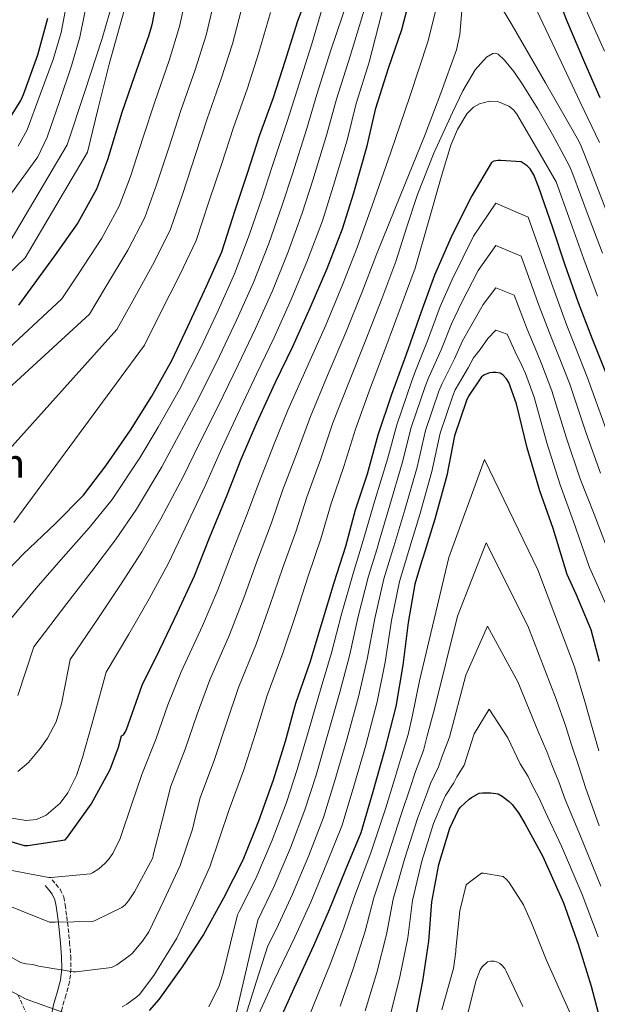
# Model space of a CAD drawing. Units: metres. Extents: x 569691 to 573116, y 4751920 to 4754268.
# Drawn here: x 570544 to 570776, y 4753509 to 4753905 of the extents above; entities that cross this region are included whole.
import ezdxf
from ezdxf.enums import TextEntityAlignment as Align

# ---------------------------------------------------------------- set-up
doc = ezdxf.new("R2010")
doc.units = ezdxf.units.M
doc.header["$MEASUREMENT"] = 0
doc.linetypes.add('DGN Style 3', pattern=[2.435891, 1.739922, -0.695969])
for name, color, linetype, lineweight in [('Camino', 7, 'DGN Style 3', 0), ('Curva de nivel directora', 30, 'Continuous', 30), ('Curva de nivel intermedia', 30, 'Continuous', 0), ('Margen derecho', 7, 'Continuous', 0), ('Senda', 7, 'DGN Style 3', 0), ('Texto de rotulación de espacio menor sin especificar', 7, 'Continuous', 0)]:
    doc.layers.add(name, color=color, linetype=linetype, lineweight=lineweight)
doc.styles.add('Style-Arial', font='arial.ttf')

msp = doc.modelspace()

# ---------------------------------------------------------------- linework, layer by layer
at = {"layer": 'Camino', "color": 7, "linetype": 'DGN Style 3', "lineweight": 0}
msp.add_polyline3d([(570557.39, 4753559.37, 743.49), (570558.83, 4753557.64, 742.31), (570560.58, 4753555.55, 741.13), (570562.01, 4753552.47, 739.87), (570562.55, 4753549.35, 738.89), (570563.25, 4753544.59, 737.9), (570563.85, 4753539.84, 737.03), (570564.4, 4753534.27, 735.75), (570564.83, 4753528.66, 734.47), (570564.93, 4753523.62, 733.78), (570564.4, 4753518.45, 732.74), (570562.92, 4753513.1, 730.65), (570561.47, 4753508.35, 728.52), (570560.63, 4753503.84, 726.56), (570559.51, 4753498.91, 724.61), (570558.1, 4753495, 723.45), (570556.62, 4753491.25, 722.69), (570555.11, 4753487.7, 722.01), (570554.49, 4753486.17, 721.7)], dxfattribs=at)
at = {"layer": 'Curva de nivel directora', "color": 30, "linetype": 'Continuous', "lineweight": 30, "flags": 128}
for points, elevation in [([(570601.28, 4753922.65), (570597.38, 4753902.49), (570596.23, 4753898.33), (570590.4, 4753882.01), (570585.35, 4753867.29), (570579.59, 4753848.28), (570575.17, 4753836.51), (570567.75, 4753823.01), (570558.34, 4753809.76), (570543.81, 4753789.92)], 800), ([(570531.33, 4753577.5), (570546.17, 4753573.09), (570547.65, 4753573.09), (570562.62, 4753575.46), (570563.58, 4753576.54), (570573.05, 4753589.73), (570580.61, 4753603.62), (570584.06, 4753612.64), (570585.15, 4753617.12), (570585.98, 4753617.5), (570586.88, 4753619.04), (570587.9, 4753621.54), (570593.53, 4753637.54), (570600.57, 4753651.74), (570607.74, 4753666.59), (570614.46, 4753681.37), (570620.48, 4753696.54), (570627.78, 4753714.08), (570633.22, 4753728.16), (570639.49, 4753742.75), (570647.04, 4753759.07), (570653.95, 4753773.34), (570660.93, 4753788.89), (570667.71, 4753804.64), (570673.92, 4753820.64), (570678.4, 4753835.1), (570683.84, 4753853.92), (570687.3, 4753869.08), (570692.35, 4753885.02), (570697.67, 4753900.57), (570702.27, 4753918.11)], 750), ([(570533.89, 4753677.79), (570545.79, 4753690.02), (570558.66, 4753702.37), (570569.98, 4753713.76), (570578.94, 4753725.53), (570588.8, 4753739.81), (570597.38, 4753753.44), (570605.44, 4753767.77), (570611.84, 4753781.41), (570619.27, 4753797.6), (570625.41, 4753811.36), (570630.79, 4753828.12), (570635.91, 4753843.29), (570640.64, 4753857.88), (570646.15, 4753873.31), (570650.95, 4753887.9), (570655.94, 4753904.03), (570661.7, 4753919.26)], 775), ([(570758.02, 4753919.45), (570763.78, 4753904.35), (570771.01, 4753887.39), (570777.15, 4753873.31)], 750), ([(570413.16, 4753889.83), (570415.56, 4753889.57), (570417.54, 4753888.48), (570422.28, 4753884.96), (570434.12, 4753874.91), (570445.45, 4753864.03), (570457.09, 4753852.13), (570462.98, 4753847.65), (570465.73, 4753846.11), (570480.2, 4753839.39), (570482.05, 4753838.88), (570484.8, 4753838.56), (570500.68, 4753838.56), (570516.04, 4753839.84), (570516.87, 4753840.16), (570520.26, 4753842.08), (570524.48, 4753845.28), (570531.2, 4753852), (570536.39, 4753858.78), (570544.77, 4753872.09), (570545.86, 4753874.46), (570551.62, 4753890.46), (570555.65, 4753905.12)], 825), ([(570780.86, 4753759.64), (570774.21, 4753776.35), (570768.57, 4753790.88), (570763.2, 4753805.98), (570758.34, 4753821.02), (570752.7, 4753837.15), (570750.66, 4753842.27), (570749.18, 4753844.7), (570748.03, 4753845.91), (570745.6, 4753847.51), (570737.41, 4753848.09), (570736.26, 4753848.03), (570734.66, 4753847.71), (570733.7, 4753847.19), (570725.76, 4753833.88), (570717.89, 4753818.14), (570710.78, 4753802.01), (570705.34, 4753786.84), (570699.39, 4753770.2), (570693.5, 4753754.14), (570688.13, 4753737.76), (570683.77, 4753722.14), (570679.04, 4753707.68), (570675.07, 4753693.09), (570670.4, 4753678.56), (570665.73, 4753663.01), (570660.73, 4753646.62), (570655.1, 4753630.17), (570650.88, 4753614.81), (570646.01, 4753599.33), (570640.19, 4753582.94), (570633.92, 4753567.2), (570626.11, 4753552.03), (570618.17, 4753537.44), (570609.53, 4753524.38), (570600.25, 4753511.33), (570596.35, 4753506.91)], 725), ([(570777.08, 4753646.94), (570773.69, 4753659.68), (570767.68, 4753674.01), (570764.09, 4753681.95), (570758.4, 4753700.32), (570753.09, 4753715.48), (570748.03, 4753732.76), (570743.68, 4753750.43), (570740.61, 4753758.88), (570739.77, 4753760.41), (570738.3, 4753762.08), (570737.21, 4753762.65), (570735.42, 4753762.97), (570734.21, 4753762.97), (570732.86, 4753762.78), (570730.94, 4753762.01), (570729.66, 4753761.18), (570724.48, 4753753.44), (570723.65, 4753751.71), (570718.85, 4753737.5), (570715.77, 4753721.63), (570710.97, 4753704.16), (570706.3, 4753688.99), (570705.6, 4753687.01), (570702.91, 4753678.05), (570700.29, 4753662.62), (570698.17, 4753645.47), (570695.29, 4753628.96), (570690.81, 4753611.29), (570686.08, 4753594.65), (570681.21, 4753578.27), (570675, 4753563.04), (570668.48, 4753547.3), (570662.27, 4753532.83), (570654.4, 4753515.81), (570647.16, 4753499.68)], 700), ([(570703.03, 4753502.88), (570706.11, 4753518.62), (570708.6, 4753534.75), (570709.69, 4753550.56), (570712.51, 4753565.53), (570716.92, 4753580.06), (570720.44, 4753587.49), (570721.21, 4753588.45), (570724.73, 4753591.77), (570725.63, 4753592.41), (570728.76, 4753594.08), (570730.11, 4753594.27), (570733.44, 4753594.33), (570736.32, 4753593.82), (570737.92, 4753592.93), (570740.8, 4753590.75), (570741.95, 4753589.6), (570744.57, 4753586.21), (570747.07, 4753581.98), (570754.23, 4753568.73), (570762.62, 4753550.11), (570768.44, 4753533.6), (570773.69, 4753516.64), (570777.78, 4753500.9)], 675)]:
    msp.add_lwpolyline(points, dxfattribs=dict(at, elevation=elevation))
at = {"layer": 'Curva de nivel intermedia', "color": 30, "linetype": 'Continuous', "lineweight": 0, "flags": 128}
for points, elevation in [([(570777.01, 4753855.26), (570769.31, 4753871.45), (570761.6, 4753887.64), (570750.62, 4753910.8), (570739.65, 4753933.98), (570735.79, 4753942.01), (570731.84, 4753949.98)], 745), ([(570669.52, 4753922.07), (570661.54, 4753894.79), (570655.64, 4753876.3), (570651.49, 4753863.27), (570645.58, 4753845.27), (570641.62, 4753833.17), (570636.46, 4753818.1), (570630.57, 4753802.51), (570623.96, 4753787.86), (570617.01, 4753772.96), (570608.49, 4753756.08), (570599.92, 4753741.02), (570592.51, 4753728.75), (570581.4, 4753712.04), (570572.21, 4753700.58), (570561.78, 4753688.78), (570550.9, 4753676.36), (570535.59, 4753657.93)], 770), ([(570611.97, 4753917.64), (570608.53, 4753901.85), (570604.39, 4753888.21), (570598.52, 4753871.56), (570593.93, 4753857.46), (570588.82, 4753841.58), (570584.26, 4753829.73), (570577.28, 4753816.85), (570567.63, 4753802.16), (570561.33, 4753792.58), (570536.14, 4753769.21)], 795), ([(570678.62, 4753920.01), (570669.24, 4753892.35), (570663.55, 4753874.49), (570659.58, 4753860.93), (570653.78, 4753842.72), (570649.7, 4753830.04), (570644.28, 4753814.74), (570638.16, 4753799.11), (570631.46, 4753784.23), (570624.52, 4753769.49), (570616.24, 4753752.74), (570608.24, 4753737.81), (570601.33, 4753725.08), (570591.17, 4753708.17), (570582.78, 4753695.78), (570573.27, 4753683.23), (570563.32, 4753670.2), (570550.08, 4753652.83), (570546.81, 4753643.07), (570543.55, 4753633.31)], 765), ([(570779.01, 4753891.87), (570766.48, 4753920.13)], 755), ([(570622.96, 4753914.24), (570619.14, 4753898.36), (570614.83, 4753884.48), (570609.05, 4753868.14), (570604.43, 4753853.92), (570599.31, 4753838.21), (570594.55, 4753825.14), (570587.78, 4753812.03), (570578.68, 4753796.97), (570572.36, 4753786.38), (570523.41, 4753741.6)], 790), ([(570526.27, 4753789.47), (570546.56, 4753808.93), (570571.53, 4753851.31), (570575.91, 4753869.03), (570580.29, 4753886.75), (570587.92, 4753914.1)], 805), ([(570529.73, 4753819.36), (570551.59, 4753849.47), (570555.41, 4753857.35), (570560.3, 4753871.67), (570565.19, 4753885.98), (570568.53, 4753897.58), (570572.05, 4753915.39)], 815), ([(570684.81, 4753915.94), (570676.95, 4753889.91), (570671.47, 4753872.69), (570667.66, 4753858.59), (570661.99, 4753840.18), (570657.77, 4753826.9), (570652.09, 4753811.37), (570645.75, 4753795.7), (570638.96, 4753780.6), (570632.03, 4753766.02), (570623.99, 4753749.41), (570616.57, 4753734.59), (570610.14, 4753721.41), (570600.94, 4753704.29), (570593.34, 4753690.98), (570584.76, 4753677.69), (570575.74, 4753664.05), (570564.56, 4753647.73), (570562.83, 4753638.83), (570561.09, 4753629.92), (570558.94, 4753622.82), (570555.49, 4753616.24), (570552.53, 4753612.02), (570547.84, 4753606.5), (570543.66, 4753602.81)], 760), ([(570543.74, 4753853.79), (570547.35, 4753860.37), (570552.56, 4753874.46), (570557.76, 4753888.54), (570561.06, 4753899.46), (570564.16, 4753916.37)], 820), ([(570633.95, 4753910.83), (570629.74, 4753894.88), (570625.27, 4753880.76), (570619.58, 4753864.72), (570614.92, 4753850.38), (570609.8, 4753834.85), (570604.83, 4753820.54), (570598.27, 4753807.22), (570589.74, 4753791.78), (570583.39, 4753780.18), (570515.46, 4753704.8)], 785), ([(570690.9, 4753912), (570684.65, 4753887.46), (570679.38, 4753870.89), (570675.75, 4753856.25), (570670.2, 4753837.64), (570665.85, 4753823.77), (570659.9, 4753808), (570653.34, 4753792.3), (570646.46, 4753776.97), (570639.53, 4753762.54), (570631.74, 4753746.08), (570624.89, 4753731.37), (570618.96, 4753717.75), (570610.71, 4753700.42), (570603.9, 4753686.18), (570596.25, 4753672.14), (570588.16, 4753657.9), (570579.05, 4753642.63), (570574.32, 4753625.56), (570569.6, 4753608.48), (570567.17, 4753601.18), (570563.69, 4753594.33), (570560.53, 4753590.17), (570555.01, 4753585.31), (570551.05, 4753583.55), (570546.91, 4753583.19), (570538.69, 4753584.54)], 755), ([(570540.55, 4753815.65), (570563.47, 4753854.33), (570570.47, 4753875.69), (570577.48, 4753897.05), (570581.81, 4753912.23)], 810), ([(570742.02, 4753902.3), (570736.08, 4753912.15)], 740), ([(570711.5, 4753909.08), (570708.23, 4753896.03), (570700.88, 4753873.67), (570693.25, 4753851.42), (570686.54, 4753832.27), (570679.82, 4753813.12), (570673.95, 4753798.08), (570667.21, 4753782), (570659.78, 4753765.21), (570652.02, 4753747.82), (570646.5, 4753734.35), (570640.14, 4753718.26), (570635.54, 4753705.8), (570629.62, 4753690.81), (570623.84, 4753675.77), (570617.74, 4753661.35), (570609.19, 4753642.8), (570603.81, 4753629.6), (570599.08, 4753616.01), (570593.34, 4753601.61), (570589.21, 4753589.4), (570585.09, 4753577.18), (570584.7, 4753575.9), (570581.76, 4753569.89), (570580.03, 4753567.46), (570578.69, 4753565.98), (570576.13, 4753563.81), (570573.63, 4753562.21), (570572.8, 4753561.82), (570556.93, 4753560.29), (570556.09, 4753560.29), (570532.61, 4753564.66)], 745), ([(570721.84, 4753908.1), (570721.02, 4753898.62), (570719.62, 4753892.51), (570713.39, 4753875.1), (570706.82, 4753857.82), (570697.19, 4753834.08), (570687.56, 4753810.34), (570681.8, 4753795.27), (570675.25, 4753779.05), (570668.21, 4753762.44), (570661.05, 4753745.3), (570655.82, 4753731.29), (570649.86, 4753715.61), (570645.42, 4753702.62), (570639.81, 4753687.75), (570634.31, 4753672.58), (570628.49, 4753657.66), (570620.67, 4753639.64), (570615.58, 4753625.9), (570610.81, 4753611.84), (570605.05, 4753596.94), (570601.5, 4753583.1), (570597.95, 4753569.25), (570597.82, 4753568.16), (570590.46, 4753554.59), (570587.96, 4753550.88), (570586.62, 4753549.34), (570585.28, 4753548.19), (570574.97, 4753543.14), (570573.63, 4753542.69), (570558.53, 4753542.31), (570556.29, 4753542.43), (570532.89, 4753551.78)], 740), ([(570635.71, 4753877.03), (570640.34, 4753891.39), (570644.95, 4753907.43)], 780), ([(570779.51, 4753828.41), (570773.07, 4753845.3), (570769.72, 4753853.8), (570768.65, 4753856.09), (570755.33, 4753879.19), (570742.02, 4753902.3)], 740), ([(570742.65, 4753883.75), (570738.95, 4753888.33), (570736.39, 4753890.71), (570735.36, 4753891.14), (570734.19, 4753891.01), (570731.63, 4753889.53), (570727.17, 4753884.44), (570722.24, 4753876), (570718.08, 4753867.35), (570710.55, 4753851), (570703.94, 4753834.33), (570699.62, 4753820.95), (570695.3, 4753807.56), (570689.64, 4753792.46), (570683.3, 4753776.1), (570676.64, 4753759.67), (570670.08, 4753742.79), (570665.14, 4753728.24), (570659.59, 4753712.97), (570655.3, 4753699.44), (570650.01, 4753684.68), (570644.78, 4753669.39), (570639.24, 4753653.98), (570632.14, 4753636.49), (570627.34, 4753622.21), (570622.55, 4753607.67), (570616.76, 4753592.28), (570615.23, 4753585.95), (570613.69, 4753579.62), (570608.76, 4753565.15), (570602.24, 4753551.01), (570596.16, 4753538.53), (570593.66, 4753534.75), (570589.44, 4753529.82), (570588.16, 4753528.67), (570583.29, 4753525.28), (570581.18, 4753524.19), (570566.97, 4753522.4), (570565.82, 4753522.4), (570552, 4753524.64), (570549.56, 4753525.41), (570546.81, 4753525.67), (570544.7, 4753526.24), (570513.92, 4753543.85)], 735), ([(570778.21, 4753810.83), (570772.45, 4753825.95), (570766.28, 4753842.58), (570765.14, 4753845.47), (570761.68, 4753851.99), (570758.21, 4753858.52), (570752.3, 4753868.72), (570745.98, 4753878.75), (570742.65, 4753883.75)], 735), ([(570541.95, 4753702.69), (570594.41, 4753773.98), (570600.79, 4753786.59), (570608.77, 4753802.41), (570615.12, 4753815.95), (570620.3, 4753831.49), (570625.41, 4753846.83), (570630.11, 4753861.3), (570635.71, 4753877.03)], 780), ([(570759.64, 4753839.46), (570751.76, 4753853.06), (570743.87, 4753866.65), (570742.46, 4753868.41), (570740.6, 4753869.84), (570736.51, 4753871.64), (570732.84, 4753871.89), (570728.89, 4753870.83), (570726.44, 4753869.43), (570723.78, 4753866.78), (570720.06, 4753860.53), (570717.41, 4753854.23), (570713.54, 4753841.31), (570708.29, 4753823.05), (570703.04, 4753804.79), (570697.49, 4753789.65), (570691.35, 4753773.15), (570685.07, 4753756.91), (570679.1, 4753740.27), (570674.46, 4753725.19), (570669.31, 4753710.32), (570665.19, 4753696.26), (570660.2, 4753681.62), (570655.25, 4753666.2), (570649.98, 4753650.3), (570643.62, 4753633.33), (570639.11, 4753618.51), (570634.28, 4753603.5), (570628.48, 4753587.61), (570624.57, 4753576.09), (570620.67, 4753564.58), (570614.01, 4753549.66), (570607.36, 4753535.9), (570598.14, 4753520.93), (570592.38, 4753513.38), (570591.42, 4753512.42), (570587.39, 4753509.41), (570585.47, 4753508.32)], 730), ([(570776.27, 4753793.61), (570770.71, 4753808.41), (570765.39, 4753823.48), (570759.64, 4753839.46)], 730), ([(570779.61, 4753740.54), (570772.23, 4753760.81), (570767.3, 4753773.33), (570763.97, 4753781.81), (570757.72, 4753798.75), (570748.4, 4753825.27), (570735.42, 4753830.88), (570726.4, 4753817.61), (570717.88, 4753800.25), (570713.15, 4753789.38), (570708.04, 4753775.65), (570703.24, 4753763.66), (570701.55, 4753759.17), (570695.67, 4753741.99), (570691.89, 4753728.19), (570686.93, 4753711.56), (570682.7, 4753697.36)], 720), ([(570777.43, 4753722.61), (570771.71, 4753738.6), (570765.09, 4753758.21), (570760.63, 4753769.72), (570757.92, 4753776.46), (570752.86, 4753789.58), (570745.6, 4753809.62), (570735.42, 4753813.91), (570728.35, 4753803.95), (570721.62, 4753790.88), (570717.6, 4753782.54), (570713.45, 4753772.04), (570708.55, 4753761.11), (570707.08, 4753757.31), (570701.47, 4753740.86), (570697.86, 4753726.55), (570692.94, 4753709.71), (570688.6, 4753695.27), (570687.75, 4753692.36), (570684.32, 4753681.21), (570680.22, 4753665.09), (570676.64, 4753649.23), (570672.88, 4753634.64), (570668.05, 4753617.77), (570663.28, 4753601.42), (570658.84, 4753587.39), (570652.99, 4753572.17), (570646.46, 4753556.75), (570639.93, 4753543.16), (570635.35, 4753523.66)], 715), ([(570735.42, 4753796.93), (570730.31, 4753790.29), (570725.37, 4753781.51), (570722.05, 4753775.7), (570718.85, 4753768.42), (570713.86, 4753758.55), (570712.6, 4753755.44), (570707.26, 4753739.74), (570703.83, 4753724.91), (570698.95, 4753707.86), (570694.5, 4753693.18), (570693.7, 4753690.58), (570690.52, 4753680.15), (570686.91, 4753664.27), (570683.82, 4753647.97), (570680.35, 4753632.75), (570675.64, 4753615.61), (570670.88, 4753599.17), (570666.3, 4753584.35), (570660.33, 4753569.12), (570653.8, 4753553.6), (570647.37, 4753539.72), (570643.88, 4753532.82), (570639.44, 4753518.72), (570635, 4753504.61)], 710), ([(570781.94, 4753687.48), (570774.84, 4753706.07), (570769.31, 4753720.23), (570763.82, 4753736.65), (570757.95, 4753755.62), (570753.95, 4753766.11), (570751.87, 4753771.11), (570748.01, 4753780.41), (570742.81, 4753793.96), (570735.42, 4753796.93)], 710), ([(570782.47, 4753663.36), (570776.14, 4753677.84), (570773.01, 4753684.72), (570766.62, 4753703.2), (570761.2, 4753717.86), (570755.92, 4753734.71), (570750.82, 4753753.02), (570747.28, 4753762.49), (570745.82, 4753765.76), (570743.16, 4753771.24), (570740.01, 4753778.31), (570735.42, 4753779.95), (570732.26, 4753776.63), (570729.12, 4753772.15), (570726.5, 4753768.85), (570724.26, 4753764.8), (570719.17, 4753755.99), (570718.12, 4753753.57), (570713.05, 4753738.62), (570709.8, 4753723.27), (570704.96, 4753706.01), (570700.4, 4753691.08), (570699.65, 4753688.79), (570696.71, 4753679.1), (570693.6, 4753663.44), (570691, 4753646.72), (570687.82, 4753630.85), (570683.23, 4753613.45), (570678.48, 4753596.91), (570673.76, 4753581.31), (570667.67, 4753566.08), (570661.14, 4753550.45), (570654.82, 4753536.28), (570646.6, 4753519.3), (570639.71, 4753504.12)], 705), ([(570655.39, 4753492.01), (570662.97, 4753510.65), (570669.12, 4753525.84), (570674.46, 4753540.04), (570678.69, 4753552.69), (570685.4, 4753570.63), (570691.11, 4753587.91), (570694.78, 4753599.65), (570697.14, 4753607.7), (570700.21, 4753617.71), (570702.02, 4753625.46), (570704.79, 4753639.26), (570716.61, 4753688.77), (570730.87, 4753728.1), (570752.31, 4753683.79), (570766.95, 4753644.77), (570771.12, 4753630.88), (570773.81, 4753621.46), (570776.78, 4753611.12)], 695), ([(570682.7, 4753697.36), (570681.8, 4753694.15), (570678.12, 4753682.26), (570673.54, 4753665.92), (570669.47, 4753650.48), (570665.4, 4753636.54), (570660.47, 4753619.93), (570655.69, 4753603.68), (570651.39, 4753590.43), (570645.66, 4753575.21), (570639.12, 4753559.9), (570632.48, 4753546.61), (570631.79, 4753545.36), (570628.95, 4753533.91), (570626.11, 4753522.46), (570625.92, 4753521.44), (570624.38, 4753516.77), (570620.22, 4753508.32)], 720), ([(570672.99, 4753508.71), (570678.36, 4753524.04), (570683, 4753538.71), (570686.44, 4753552.16), (570692.17, 4753569.36), (570697.56, 4753585.95), (570701.2, 4753596.61), (570703.16, 4753602.89), (570706.34, 4753611.22), (570707.93, 4753617.2), (570710.78, 4753627.96), (570719.99, 4753665.14), (570731.51, 4753694.66), (570748.31, 4753661.3), (570759.69, 4753631.81), (570763.54, 4753620.85), (570765.84, 4753613.49), (570768.73, 4753604.89), (570771.41, 4753596.37), (570776.96, 4753581.03)], 690), ([(570683, 4753506.77), (570687.61, 4753522.23), (570691.53, 4753537.39), (570694.19, 4753551.63), (570698.95, 4753568.08), (570704.02, 4753583.99), (570707.61, 4753593.57), (570709.18, 4753598.08), (570712.47, 4753604.74), (570713.83, 4753608.94), (570716.78, 4753616.67), (570723.36, 4753641.52), (570732.15, 4753661.22), (570744.31, 4753638.8), (570752.43, 4753618.85), (570755.96, 4753610.82), (570757.88, 4753605.53), (570760.68, 4753598.66), (570763.3, 4753591.57), (570769.38, 4753576.93), (570777.51, 4753556.81)], 685), ([(570693.02, 4753504.82), (570696.86, 4753520.43), (570700.07, 4753536.07), (570701.94, 4753551.09), (570705.73, 4753566.81), (570710.47, 4753582.02), (570714.03, 4753590.53), (570715.19, 4753593.26), (570718.6, 4753598.26), (570719.73, 4753600.68), (570722.77, 4753605.37), (570726.73, 4753617.89), (570732.79, 4753627.78), (570740.31, 4753616.31), (570745.17, 4753605.89), (570748.38, 4753600.78), (570749.91, 4753597.56), (570752.62, 4753592.44), (570755.18, 4753586.78), (570761.81, 4753572.83), (570770.06, 4753553.46), (570776.52, 4753536.45)], 680), ([(570713.79, 4753507.23), (570718.39, 4753523.74), (570719.42, 4753530.53), (570719.42, 4753531.36), (570721.02, 4753546.91), (570723.58, 4753557.28), (570724.28, 4753557.98), (570729.66, 4753562.01), (570730.49, 4753562.01), (570738.43, 4753560.67), (570739.9, 4753559.33), (570740.79, 4753558.24), (570746.49, 4753549.28), (570749.75, 4753542.11), (570755.64, 4753527.33), (570762.87, 4753511.14), (570769.21, 4753497.06)], 670), ([(570723.64, 4753503.58), (570727.35, 4753518.75), (570729.08, 4753523.17), (570729.98, 4753524.38), (570732.15, 4753526.5), (570733.24, 4753526.75), (570734.78, 4753526.69), (570736.06, 4753526.3), (570737.02, 4753525.79), (570737.85, 4753525.15), (570739, 4753523.81), (570739.64, 4753522.72), (570746.3, 4753508.58)], 665), ([(570635.35, 4753523.66), (570630.78, 4753504.16)], 715), ([(570561.92, 4753506.08), (570546.94, 4753511.46), (570532.86, 4753518.88)], 730)]:
    msp.add_lwpolyline(points, dxfattribs=dict(at, elevation=elevation))
at = {"layer": 'Margen derecho', "color": 7, "linetype": 'Continuous', "lineweight": 0}
msp.add_polyline3d([(570554.57, 4753557.02, 743.49), (570556.01, 4753555.3, 742.31), (570557.45, 4753553.57, 741.13), (570558.47, 4753551.37, 739.87), (570558.93, 4753548.77, 738.89), (570559.62, 4753544.1, 737.9), (570560.21, 4753539.43, 737.03), (570560.75, 4753533.95, 735.75), (570561.16, 4753528.48, 734.47), (570561.26, 4753523.78, 733.78), (570560.78, 4753519.14, 732.74), (570559.39, 4753514.13, 730.65), (570557.9, 4753509.22, 728.52), (570557.04, 4753504.58, 726.56), (570555.98, 4753499.94, 724.61), (570554.67, 4753496.29, 723.45), (570553.23, 4753492.64, 722.69), (570551.94, 4753489.61, 722.11)], dxfattribs=at)
at = {"layer": 'Senda', "color": 7, "linetype": 'DGN Style 3', "lineweight": 0}
msp.add_polyline3d([(570543.62, 4753513.21, 730), (570547.6, 4753504.62, 727.65)], dxfattribs=at)

# ---------------------------------------------------------------- texts
at = {"layer": 'Texto de rotulación de espacio menor sin especificar', "color": 7, "linetype": 'Continuous', "lineweight": 0, "style": 'Style-Arial'}
msp.add_text('Guardaren', height=11.5, dxfattribs=at).set_placement((570507.51, 4753726.56, 791.07), align=Align.MIDDLE_CENTER)

doc.saveas('drawing.dxf')
